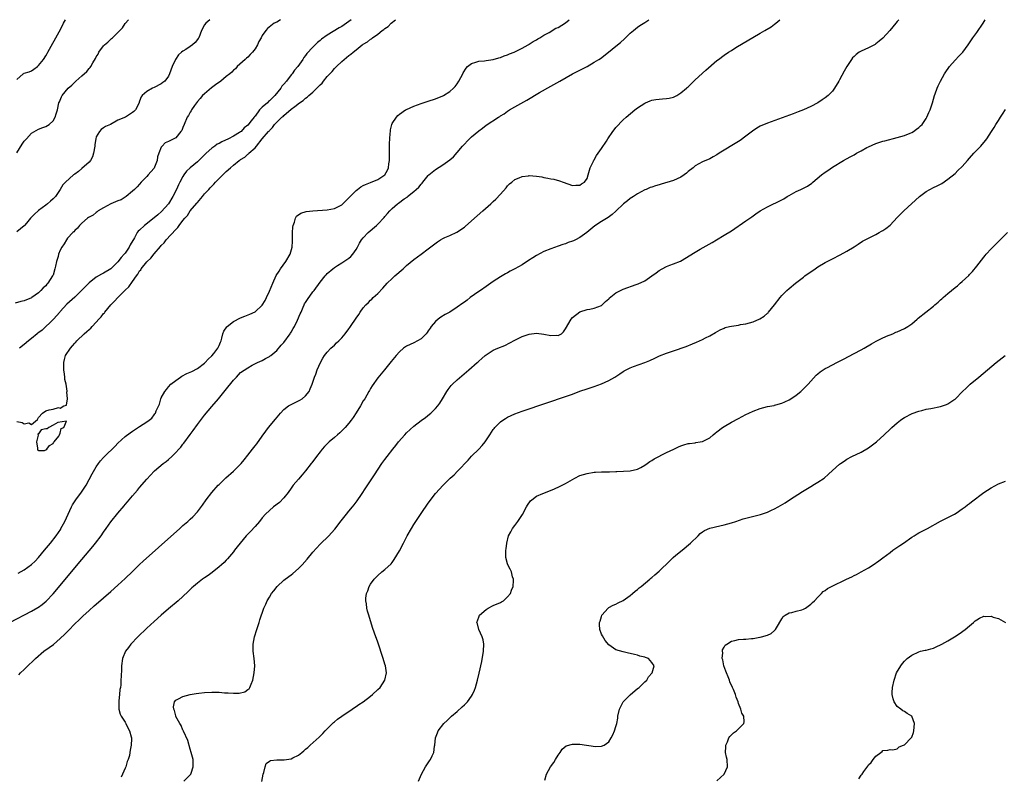
# Model space of a CAD drawing. Units: inches. Extents: x 2613000 to 2616000, y 1491000 to 1494000.
# Drawn here: x 2614044 to 2614317, y 1493790 to 1494000 of the extents above; entities that cross this region are included whole.
import ezdxf

# ---------------------------------------------------------------- set-up
doc = ezdxf.new("R2010")
doc.units = ezdxf.units.IN
doc.header["$MEASUREMENT"] = 0
doc.layers.add('LD26131491_10ft', color=61, linetype='Continuous')

msp = doc.modelspace()

# ---------------------------------------------------------------- linework, layer by layer
at = {"layer": 'LD26131491_10ft'}
for points, elevation in [([(2614041, 1493833), (2614047, 1493836.12), (2614048.83, 1493837.17), (2614049, 1493837.27), (2614050, 1493838), (2614051.09, 1493838.91), (2614053, 1493840.95), (2614061, 1493850.48), (2614063, 1493852.86), (2614063.99, 1493854.01), (2614064.79, 1493855), (2614066.36, 1493857), (2614067, 1493857.99), (2614067.76, 1493859), (2614069, 1493860.83), (2614071, 1493863.32), (2614072.69, 1493865.31), (2614073, 1493865.68), (2614073.62, 1493866.38), (2614075, 1493868.04), (2614076.38, 1493869.62), (2614077, 1493870.39), (2614079, 1493872.73), (2614081, 1493874.88), (2614081.13, 1493875), (2614083.5, 1493877), (2614084.4, 1493877.6), (2614085, 1493878.13), (2614085.89, 1493879), (2614087, 1493880.05), (2614087.83, 1493881), (2614088.41, 1493881.59), (2614089, 1493882.39), (2614089.29, 1493882.71), (2614091, 1493885.05), (2614091.84, 1493886.16), (2614093, 1493887.81), (2614095, 1493890.4), (2614097, 1493892.82), (2614098.84, 1493895), (2614100.73, 1493897.27), (2614103, 1493900.15), (2614103.81, 1493901), (2614104.41, 1493901.59), (2614105, 1493902.22), (2614107, 1493903.57), (2614108.23, 1493904.24), (2614109.71, 1493905), (2614111, 1493905.55), (2614111.9, 1493906.1), (2614113, 1493906.65), (2614113.17, 1493906.83), (2614113.36, 1493907), (2614115, 1493908.31), (2614116.22, 1493909.78), (2614117, 1493910.53), (2614118.74, 1493913), (2614118.83, 1493913.17), (2614119, 1493913.43), (2614119.55, 1493914.45), (2614119.89, 1493915), (2614120.76, 1493916.76), (2614121.48, 1493918.52), (2614121.73, 1493919), (2614122.35, 1493920.35), (2614122.62, 1493921), (2614122.74, 1493921.26), (2614123, 1493921.69), (2614123.5, 1493922.5), (2614125, 1493924.57), (2614125.33, 1493925), (2614127, 1493927.31), (2614128.38, 1493929), (2614128.68, 1493929.32), (2614129, 1493929.65), (2614130.52, 1493931), (2614131, 1493931.34), (2614131.87, 1493931.87), (2614133, 1493932.59), (2614133.62, 1493933), (2614135, 1493933.96), (2614135.57, 1493934.43), (2614136.13, 1493935), (2614137, 1493936.29), (2614137.42, 1493937), (2614137.9, 1493938.1), (2614138.51, 1493939), (2614139, 1493939.6), (2614140.37, 1493941), (2614142.62, 1493943), (2614143, 1493943.36), (2614144.78, 1493945.22), (2614145, 1493945.49), (2614145.73, 1493946.27), (2614146.34, 1493947), (2614147, 1493947.67), (2614148.48, 1493949), (2614148.79, 1493949.21), (2614150.34, 1493950.34), (2614151.13, 1493950.87), (2614151.28, 1493951), (2614153, 1493952.36), (2614153.68, 1493953), (2614154.38, 1493953.62), (2614155, 1493954.46), (2614155.28, 1493954.72), (2614155.48, 1493955), (2614157, 1493956.83), (2614157.2, 1493957), (2614159, 1493958.52), (2614161, 1493959.75), (2614163, 1493961.17), (2614163.95, 1493962.05), (2614165, 1493963.2), (2614166.51, 1493965), (2614168.44, 1493967), (2614169, 1493967.52), (2614171, 1493969.25), (2614172.03, 1493969.97), (2614173, 1493970.77), (2614176.47, 1493973), (2614176.81, 1493973.19), (2614177, 1493973.35), (2614178.04, 1493973.96), (2614179, 1493974.68), (2614179.5, 1493975), (2614181, 1493975.88), (2614184.29, 1493977.71), (2614187.79, 1493979.79), (2614191, 1493981.63), (2614193.43, 1493983), (2614197, 1493984.96), (2614201, 1493987.05), (2614203, 1493988.19), (2614204.28, 1493989), (2614204.71, 1493989.29), (2614206.91, 1493991), (2614209, 1493992.67), (2614210.28, 1493993.72), (2614211.34, 1493994.66), (2614213, 1493996.25), (2614213.84, 1493997), (2614215, 1493997.9), (2614215.64, 1493998.36), (2614217, 1493999.21), (2614218.17, 1494000)], 8200), ([(2614116.06, 1494000), (2614115, 1493999.36), (2614114.29, 1493999), (2614112.48, 1493997.52), (2614111.96, 1493997), (2614111, 1493995.58), (2614110.73, 1493995), (2614110.08, 1493993.92), (2614109.71, 1493993), (2614109, 1493991.97), (2614108.25, 1493991), (2614107.66, 1493990.34), (2614107, 1493989.65), (2614106.64, 1493989.36), (2614106.22, 1493989), (2614104.06, 1493987), (2614103.57, 1493986.43), (2614103, 1493986), (2614102.53, 1493985.47), (2614102.01, 1493985), (2614101, 1493984.25), (2614099.49, 1493983), (2614098.04, 1493981.96), (2614096.91, 1493981.09), (2614095, 1493979.49), (2614094.46, 1493979), (2614093.8, 1493978.2), (2614093, 1493977.3), (2614092.76, 1493977), (2614092.2, 1493976.2), (2614091.39, 1493975), (2614091.25, 1493974.75), (2614091, 1493974.35), (2614090.52, 1493973.48), (2614090.22, 1493973), (2614089.35, 1493971), (2614089, 1493970.11), (2614088.67, 1493969.33), (2614088.45, 1493969), (2614087, 1493967.29), (2614086.51, 1493967), (2614085, 1493966.21), (2614084.11, 1493965.89), (2614083.23, 1493965), (2614083, 1493964.67), (2614082.37, 1493963), (2614081.97, 1493962.03), (2614081.84, 1493961), (2614081.12, 1493959.12), (2614081, 1493958.88), (2614080.14, 1493957.86), (2614079.39, 1493957), (2614079, 1493956.51), (2614077.46, 1493955), (2614077, 1493954.4), (2614076.33, 1493953.67), (2614075.62, 1493953), (2614075, 1493952.45), (2614073.24, 1493951), (2614071.88, 1493950.12), (2614071, 1493949.78), (2614069, 1493948.94), (2614067, 1493947.89), (2614065.52, 1493947), (2614065.26, 1493946.74), (2614065, 1493946.59), (2614064.12, 1493945.88), (2614063, 1493945.31), (2614062.83, 1493945.17), (2614062.53, 1493945), (2614061, 1493943.66), (2614060.36, 1493943), (2614059.8, 1493942.2), (2614059, 1493941.62), (2614058.74, 1493941.26), (2614058.45, 1493941), (2614057, 1493939.44), (2614056.69, 1493939), (2614056.09, 1493937.91), (2614055.48, 1493937), (2614055, 1493936.16), (2614054.55, 1493935), (2614054.4, 1493934.4), (2614053.97, 1493933), (2614053.69, 1493931.69), (2614053.52, 1493931), (2614053, 1493929.26), (2614052.9, 1493929), (2614051.6, 1493927), (2614051.32, 1493926.68), (2614051, 1493926.28), (2614050.28, 1493925.72), (2614049.63, 1493925), (2614049, 1493924.34), (2614047.12, 1493923), (2614047, 1493922.9), (2614045, 1493922.13), (2614044.07, 1493921.93), (2614042.55, 1493921.45)], 8240), ([(2614043, 1493983.44), (2614044.69, 1493985), (2614044.89, 1493985.11), (2614045, 1493985.2), (2614046.43, 1493985.57), (2614047, 1493985.85), (2614047.69, 1493986.31), (2614048.66, 1493987), (2614049, 1493987.29), (2614050.35, 1493989), (2614051, 1493990.03), (2614051.36, 1493990.64), (2614051.59, 1493991), (2614054.67, 1493996.67), (2614055.62, 1493998.38), (2614055.9, 1493999), (2614056.43, 1494000)], 8270), ([(2614043, 1493963.12), (2614044.46, 1493965.54), (2614045, 1493966.33), (2614045.61, 1493967), (2614047, 1493968.6), (2614049, 1493969.71), (2614050.14, 1493970.14), (2614051, 1493970.43), (2614051.92, 1493971), (2614053, 1493971.97), (2614053.62, 1493973), (2614053.91, 1493973.91), (2614054.22, 1493975), (2614054.64, 1493977), (2614054.78, 1493977.22), (2614055, 1493977.68), (2614055.38, 1493978.62), (2614055.57, 1493979), (2614057.21, 1493981), (2614058.18, 1493981.82), (2614059, 1493982.67), (2614059.18, 1493982.82), (2614059.34, 1493983), (2614061, 1493984.45), (2614062.34, 1493985.66), (2614063, 1493986.51), (2614063.26, 1493986.74), (2614063.44, 1493987), (2614064.03, 1493988.03), (2614064.79, 1493989.21), (2614065, 1493989.67), (2614065.52, 1493990.48), (2614065.74, 1493991), (2614067, 1493992.75), (2614067.23, 1493993), (2614068.2, 1493993.8), (2614069, 1493994.58), (2614069.25, 1493994.75), (2614069.49, 1493995), (2614072.24, 1493997.76), (2614073, 1493998.95), (2614073.9, 1494000)], 8260), ([(2614096.44, 1494000), (2614095.34, 1493999), (2614095, 1493998.56), (2614094.14, 1493997), (2614093.38, 1493995), (2614093.23, 1493994.77), (2614093, 1493994.49), (2614092.36, 1493993.64), (2614091.66, 1493993), (2614091, 1493992.59), (2614089.77, 1493991.77), (2614089, 1493991.29), (2614088.63, 1493991), (2614087.77, 1493990.23), (2614086.94, 1493989), (2614085.99, 1493987), (2614085.31, 1493985), (2614085, 1493984.33), (2614083.95, 1493983), (2614083.43, 1493982.57), (2614083, 1493982.24), (2614081, 1493981.19), (2614080.56, 1493981), (2614079, 1493980.07), (2614077.7, 1493979), (2614077.4, 1493978.6), (2614077, 1493977.39), (2614076.89, 1493977.11), (2614076.87, 1493977), (2614075.9, 1493975), (2614075.42, 1493974.58), (2614075, 1493974.28), (2614073.05, 1493973), (2614071, 1493972.14), (2614068.9, 1493971), (2614067.58, 1493970.42), (2614067, 1493970.02), (2614066.38, 1493969.62), (2614065.87, 1493969), (2614065, 1493967.5), (2614064.82, 1493967), (2614064.55, 1493965.45), (2614064.55, 1493965), (2614064.26, 1493963), (2614063.96, 1493962.04), (2614063.39, 1493961), (2614063, 1493960.52), (2614061, 1493958.76), (2614060.04, 1493957.96), (2614059, 1493957.2), (2614058.69, 1493957), (2614056.43, 1493955), (2614055.75, 1493954.25), (2614055, 1493953), (2614053.64, 1493951), (2614053, 1493950.33), (2614052.32, 1493949.68), (2614051.48, 1493949), (2614051, 1493948.57), (2614049, 1493947.1), (2614048.84, 1493947), (2614047.85, 1493946.15), (2614046.76, 1493945), (2614045.67, 1493943.67), (2614045.1, 1493943), (2614045, 1493942.9), (2614043.96, 1493942.04), (2614043, 1493941.22)], 8250), ([(2614043, 1493888.63), (2614044.41, 1493888.41), (2614045, 1493888.06), (2614046.3, 1493888.3), (2614047, 1493887.86), (2614048.74, 1493889.26), (2614049, 1493889.75), (2614050.08, 1493891), (2614051, 1493891.64), (2614051.94, 1493891.94), (2614053, 1493892.1), (2614054.52, 1493892.53), (2614055, 1493892.38), (2614055.98, 1493893), (2614056.76, 1493893.24), (2614057, 1493894.92), (2614057.02, 1493894.98), (2614057.01, 1493895.01), (2614056.83, 1493896.83), (2614056.92, 1493897.08), (2614056.61, 1493899), (2614056.3, 1493900.3), (2614056.29, 1493901), (2614056.21, 1493901.79), (2614056.01, 1493903), (2614055.97, 1493905), (2614056.17, 1493905.83), (2614056.5, 1493907), (2614057.8, 1493909), (2614058.37, 1493909.63), (2614059, 1493910.35), (2614059.32, 1493910.68), (2614059.59, 1493911), (2614061.66, 1493913), (2614062.38, 1493913.62), (2614063, 1493914.21), (2614063.46, 1493914.54), (2614063.84, 1493915), (2614065, 1493916.22), (2614065.71, 1493917), (2614066.34, 1493917.66), (2614067, 1493918.57), (2614067.22, 1493918.78), (2614067.35, 1493919), (2614069.02, 1493921), (2614070.02, 1493921.98), (2614070.92, 1493923), (2614073, 1493925.07), (2614074, 1493926), (2614075, 1493927.46), (2614076.1, 1493929), (2614076.5, 1493929.5), (2614077, 1493930.4), (2614077.29, 1493930.71), (2614077.46, 1493931), (2614079, 1493932.93), (2614079.07, 1493933), (2614080.11, 1493933.89), (2614081, 1493935.1), (2614082.83, 1493937.17), (2614083, 1493937.4), (2614083.79, 1493938.21), (2614084.38, 1493939), (2614087, 1493941.91), (2614087.55, 1493942.45), (2614087.92, 1493943), (2614089, 1493944.32), (2614089.52, 1493945), (2614090.26, 1493945.74), (2614091, 1493947), (2614092.85, 1493949.15), (2614093, 1493949.39), (2614094.45, 1493951), (2614095, 1493951.72), (2614096.16, 1493953), (2614096.58, 1493953.42), (2614097, 1493953.92), (2614097.56, 1493954.44), (2614098.05, 1493955), (2614099, 1493955.97), (2614100.04, 1493957), (2614100.56, 1493957.44), (2614101, 1493957.91), (2614102.2, 1493959), (2614103, 1493959.65), (2614104.6, 1493961), (2614104.86, 1493961.14), (2614105, 1493961.27), (2614106.13, 1493961.87), (2614107, 1493962.78), (2614107.15, 1493962.85), (2614107.27, 1493963), (2614109, 1493964.54), (2614109.4, 1493965), (2614110.96, 1493966.96), (2614112.76, 1493969), (2614112.89, 1493969.11), (2614113, 1493969.31), (2614113.87, 1493970.13), (2614114.38, 1493971), (2614115, 1493971.65), (2614116.46, 1493973), (2614116.79, 1493973.21), (2614117, 1493973.43), (2614119, 1493975.18), (2614119.99, 1493975.99), (2614121.29, 1493977), (2614122.35, 1493977.65), (2614123, 1493978.22), (2614123.47, 1493978.53), (2614123.9, 1493979), (2614125, 1493979.93), (2614126.09, 1493981), (2614127, 1493981.93), (2614127.56, 1493982.44), (2614127.99, 1493983), (2614129, 1493984.23), (2614129.69, 1493985), (2614130.33, 1493985.67), (2614131, 1493986.51), (2614131.27, 1493986.73), (2614131.52, 1493987), (2614133, 1493988.38), (2614135, 1493990.06), (2614135.55, 1493990.45), (2614136.14, 1493991), (2614137, 1493991.66), (2614138.7, 1493993), (2614138.89, 1493993.11), (2614139, 1493993.21), (2614140.16, 1493993.84), (2614141, 1493994.61), (2614141.26, 1493994.74), (2614141.55, 1493995), (2614143, 1493995.99), (2614144.26, 1493997), (2614144.71, 1493997.29), (2614145, 1493997.57), (2614145.87, 1493998.13), (2614146.71, 1493999), (2614147.93, 1494000)], 8220), ([(2614043.34, 1493846.66), (2614045, 1493847.58), (2614047, 1493849.02), (2614048.01, 1493849.99), (2614049, 1493851.03), (2614050.68, 1493853), (2614052.33, 1493855), (2614053.87, 1493857), (2614055.12, 1493858.88), (2614055.2, 1493859), (2614056.29, 1493861), (2614058.09, 1493865), (2614058.4, 1493865.6), (2614059.31, 1493867), (2614060.92, 1493869.08), (2614062.14, 1493871), (2614063.85, 1493874.15), (2614065, 1493876.16), (2614065.57, 1493877), (2614066.19, 1493877.81), (2614067, 1493878.74), (2614067.24, 1493879), (2614070.19, 1493881.81), (2614071, 1493882.67), (2614073, 1493884.53), (2614074.42, 1493885.58), (2614075, 1493885.97), (2614077, 1493887.25), (2614079, 1493888.57), (2614079.61, 1493889), (2614080.38, 1493889.62), (2614081, 1493890.48), (2614081.24, 1493890.76), (2614081.39, 1493891), (2614081.63, 1493891.63), (2614082.5, 1493893.5), (2614082.91, 1493895), (2614083, 1493895.21), (2614083.95, 1493897), (2614084.44, 1493897.56), (2614085, 1493898.26), (2614085.67, 1493899), (2614087, 1493900.07), (2614088.3, 1493901), (2614088.74, 1493901.26), (2614090.06, 1493901.94), (2614091, 1493902.33), (2614091.43, 1493902.57), (2614093, 1493903.39), (2614095, 1493904.86), (2614095.16, 1493905), (2614096.04, 1493905.96), (2614097, 1493906.89), (2614097.56, 1493907.56), (2614098.69, 1493909), (2614099, 1493909.69), (2614099.38, 1493910.62), (2614099.56, 1493911), (2614099.8, 1493911.8), (2614100.05, 1493913), (2614100.33, 1493913.67), (2614101.13, 1493914.87), (2614101.26, 1493915), (2614103, 1493916.35), (2614105, 1493917.39), (2614106.16, 1493917.84), (2614107.59, 1493918.41), (2614109, 1493919.1), (2614111, 1493920.92), (2614111.79, 1493922.21), (2614112.17, 1493923), (2614113, 1493924.8), (2614113.9, 1493927), (2614114.89, 1493929.11), (2614115.64, 1493930.36), (2614116.08, 1493931), (2614117.53, 1493933), (2614118.72, 1493935), (2614119.26, 1493937), (2614119.33, 1493938.67), (2614119.37, 1493939.37), (2614119.36, 1493941), (2614119.44, 1493942.56), (2614119.53, 1493943), (2614119.9, 1493943.9), (2614120.18, 1493945), (2614120.47, 1493945.53), (2614121.64, 1493946.36), (2614123.17, 1493946.83), (2614125, 1493947.07), (2614129, 1493947.32), (2614131, 1493947.68), (2614133, 1493948.75), (2614135, 1493950.61), (2614135.2, 1493950.8), (2614135.36, 1493951), (2614137, 1493952.64), (2614137.39, 1493953), (2614138.33, 1493953.67), (2614139, 1493954.05), (2614139.64, 1493954.36), (2614141, 1493954.92), (2614143, 1493955.71), (2614144.92, 1493957), (2614144.96, 1493957.04), (2614145.66, 1493958.34), (2614145.94, 1493959), (2614146.07, 1493960.07), (2614146.21, 1493961), (2614146.27, 1493964.27), (2614146.27, 1493965.73), (2614146.33, 1493967), (2614146.48, 1493968.48), (2614146.49, 1493969), (2614146.53, 1493969.47), (2614146.92, 1493971), (2614147, 1493971.2), (2614148.21, 1493973), (2614148.57, 1493973.43), (2614149, 1493973.78), (2614150.73, 1493975), (2614151, 1493975.15), (2614153, 1493976.07), (2614155, 1493976.78), (2614157, 1493977.43), (2614159, 1493978.11), (2614161, 1493978.87), (2614161.26, 1493979), (2614163, 1493980.1), (2614164.03, 1493981), (2614164.47, 1493981.53), (2614165, 1493982.27), (2614165.5, 1493983), (2614166.57, 1493985), (2614166.71, 1493985.29), (2614167.46, 1493986.54), (2614167.9, 1493987), (2614169, 1493987.9), (2614170.2, 1493988.2), (2614171, 1493988.53), (2614172.63, 1493988.63), (2614173, 1493988.7), (2614175, 1493988.93), (2614176.59, 1493989.41), (2614177, 1493989.49), (2614178.03, 1493989.97), (2614179, 1493990.27), (2614179.5, 1493990.5), (2614180.85, 1493991), (2614183, 1493992.09), (2614184.68, 1493993), (2614184.87, 1493993.13), (2614185, 1493993.19), (2614186.05, 1493993.95), (2614187, 1493994.43), (2614187.34, 1493994.66), (2614187.94, 1493995), (2614189, 1493995.67), (2614190.48, 1493996.48), (2614192.39, 1493997.61), (2614193, 1493997.88), (2614195, 1493999.16), (2614196.07, 1494000)], 8210), ([(2614043.51, 1493818.49), (2614043.99, 1493819), (2614045, 1493819.97), (2614046.05, 1493821), (2614047.57, 1493822.43), (2614048.14, 1493823), (2614050.47, 1493825), (2614051.94, 1493826.06), (2614053.09, 1493826.92), (2614055, 1493828.51), (2614056.29, 1493829.71), (2614057, 1493830.51), (2614057.26, 1493830.74), (2614059, 1493832.57), (2614060.27, 1493833.73), (2614061, 1493834.5), (2614061.27, 1493834.73), (2614063, 1493836.33), (2614064.43, 1493837.57), (2614065, 1493838.09), (2614069, 1493841.56), (2614071, 1493843.32), (2614073, 1493845.2), (2614075, 1493847.16), (2614076.96, 1493849.04), (2614078.01, 1493849.99), (2614082.26, 1493853.74), (2614088.1, 1493859), (2614089, 1493859.85), (2614090.34, 1493861), (2614091, 1493861.64), (2614091.74, 1493862.26), (2614093, 1493863.68), (2614094.47, 1493865.53), (2614095.47, 1493867), (2614096.97, 1493869), (2614098.76, 1493871), (2614099, 1493871.26), (2614100.89, 1493873.11), (2614103.04, 1493874.96), (2614105.1, 1493877), (2614105.96, 1493878.04), (2614107, 1493879.38), (2614108.28, 1493881), (2614109, 1493881.94), (2614109.47, 1493882.53), (2614111, 1493884.6), (2614111.99, 1493886.01), (2614112.76, 1493887), (2614114.65, 1493889.35), (2614115.56, 1493890.44), (2614116.06, 1493891), (2614117, 1493891.99), (2614118.28, 1493893), (2614119, 1493893.43), (2614121.4, 1493894.6), (2614122.02, 1493895), (2614123, 1493895.82), (2614123.97, 1493897), (2614124.31, 1493897.69), (2614124.82, 1493899), (2614125.49, 1493901), (2614125.82, 1493901.82), (2614126.25, 1493903), (2614127.14, 1493905), (2614127.79, 1493906.21), (2614128.28, 1493907), (2614129, 1493907.87), (2614130.04, 1493909), (2614131, 1493909.87), (2614131.57, 1493910.43), (2614132.21, 1493911), (2614133, 1493911.81), (2614134, 1493913), (2614135, 1493914.33), (2614135.27, 1493914.73), (2614135.49, 1493915), (2614137, 1493917.31), (2614137.71, 1493918.29), (2614138.15, 1493919), (2614139, 1493920.13), (2614139.74, 1493921), (2614140.39, 1493921.61), (2614141, 1493922.27), (2614141.39, 1493922.61), (2614141.77, 1493923), (2614143, 1493924.17), (2614144.39, 1493925.61), (2614145.63, 1493927), (2614147, 1493928.3), (2614147.77, 1493929), (2614150.04, 1493931), (2614151, 1493931.91), (2614153, 1493933.57), (2614155.01, 1493935), (2614157, 1493936.47), (2614158.42, 1493937.58), (2614159.55, 1493938.45), (2614160.41, 1493939), (2614161, 1493939.35), (2614161.61, 1493939.61), (2614163, 1493940.25), (2614164.9, 1493941.1), (2614167, 1493942.51), (2614167.27, 1493942.73), (2614169, 1493944.25), (2614172.08, 1493947), (2614174.34, 1493949), (2614175, 1493949.61), (2614175.74, 1493950.26), (2614177, 1493951.63), (2614178.55, 1493953.45), (2614179, 1493953.96), (2614179.51, 1493954.49), (2614180.12, 1493955), (2614181, 1493955.68), (2614182.17, 1493956.17), (2614183, 1493956.56), (2614184.74, 1493956.74), (2614185, 1493956.79), (2614187, 1493956.64), (2614188.43, 1493956.43), (2614189, 1493956.32), (2614190.14, 1493956.14), (2614191, 1493955.95), (2614191.8, 1493955.8), (2614193.39, 1493955.39), (2614194.38, 1493955), (2614197, 1493954.09), (2614197.86, 1493954.14), (2614199, 1493954.13), (2614199.51, 1493954.49), (2614200.33, 1493955), (2614201, 1493955.97), (2614201.36, 1493957), (2614201.68, 1493958.32), (2614201.88, 1493959), (2614202.76, 1493960.76), (2614202.91, 1493961.09), (2614203, 1493961.2), (2614203.64, 1493962.36), (2614204.11, 1493963), (2614205, 1493964.3), (2614206.38, 1493966.38), (2614206.77, 1493967), (2614208.15, 1493969), (2614208.48, 1493969.52), (2614209, 1493970.16), (2614211, 1493972.3), (2614211.88, 1493973), (2614214.21, 1493975), (2614215, 1493975.56), (2614217, 1493976.89), (2614217.21, 1493977), (2614218.46, 1493977.54), (2614219, 1493977.68), (2614220.1, 1493977.9), (2614221.93, 1493978.07), (2614223, 1493978.13), (2614223.73, 1493978.27), (2614225, 1493978.57), (2614225.3, 1493978.7), (2614225.85, 1493979), (2614227, 1493979.72), (2614228.54, 1493981), (2614228.76, 1493981.24), (2614229, 1493981.44), (2614231, 1493983.33), (2614233.95, 1493986.05), (2614237, 1493988.66), (2614237.48, 1493989), (2614239, 1493990.2), (2614240.25, 1493991), (2614241, 1493991.51), (2614242.27, 1493992.27), (2614249, 1493996.27), (2614250.3, 1493997), (2614251.99, 1493998.01), (2614253, 1493998.72), (2614253.34, 1493999), (2614254.4, 1494000)], 8190), ([(2614135.64, 1494000), (2614135, 1493999.46), (2614134.38, 1493999), (2614133, 1493998.09), (2614132.3, 1493997.7), (2614129, 1493995.74), (2614127.4, 1493994.6), (2614127, 1493994.21), (2614126.3, 1493993.7), (2614125.63, 1493993), (2614125, 1493992.37), (2614123.38, 1493990.62), (2614123, 1493990.07), (2614122.5, 1493989.5), (2614122.21, 1493989), (2614120.82, 1493987), (2614119.97, 1493986.03), (2614119.29, 1493985), (2614119, 1493984.68), (2614117.71, 1493983), (2614117, 1493982.16), (2614116.44, 1493981.56), (2614116.12, 1493981), (2614114.46, 1493979), (2614113.72, 1493978.28), (2614113, 1493977.53), (2614112.7, 1493977.3), (2614112.44, 1493977), (2614111, 1493975.72), (2614110.27, 1493975), (2614109, 1493973.3), (2614108.84, 1493973.16), (2614108.76, 1493973), (2614107.95, 1493971.95), (2614107, 1493970.8), (2614105.95, 1493970.05), (2614105.13, 1493969), (2614105, 1493968.89), (2614104.71, 1493968.71), (2614103, 1493967.73), (2614101.63, 1493967), (2614099.81, 1493966.19), (2614099, 1493965.74), (2614098.51, 1493965.49), (2614097.83, 1493965), (2614097, 1493964.45), (2614095.42, 1493963), (2614095, 1493962.55), (2614094.2, 1493961.8), (2614093.41, 1493961), (2614093, 1493960.62), (2614091, 1493959), (2614089.96, 1493958.04), (2614089.24, 1493957), (2614089, 1493956.6), (2614088.11, 1493955), (2614087.73, 1493954.27), (2614087.18, 1493953), (2614086.18, 1493951), (2614084.96, 1493949), (2614083.1, 1493946.9), (2614082.02, 1493945.98), (2614081, 1493945.08), (2614078.31, 1493943), (2614077, 1493941.73), (2614076.6, 1493941.4), (2614076.34, 1493941), (2614075.58, 1493939.58), (2614074.4, 1493937.6), (2614074.14, 1493937), (2614073, 1493935.35), (2614072.73, 1493935), (2614071.93, 1493934.07), (2614071, 1493932.88), (2614069, 1493930.94), (2614067, 1493929.74), (2614066.48, 1493929.52), (2614065, 1493928.64), (2614063, 1493927.09), (2614059, 1493923.12), (2614056.85, 1493921.15), (2614055, 1493919.15), (2614054.89, 1493919), (2614053.12, 1493917), (2614049.99, 1493914.01), (2614048.81, 1493913.19), (2614048.57, 1493913), (2614047, 1493911.68), (2614046.16, 1493911), (2614045, 1493909.98), (2614043.75, 1493909)], 8230), ([(2614287.44, 1494000), (2614287, 1493999.47), (2614286.57, 1493999), (2614284.92, 1493997), (2614283, 1493994.9), (2614281.98, 1493994.02), (2614281, 1493993.27), (2614280.83, 1493993.17), (2614279, 1493992.19), (2614277, 1493991.32), (2614276.47, 1493991), (2614275.61, 1493990.39), (2614275, 1493989.81), (2614274.61, 1493989.39), (2614274.33, 1493989), (2614273, 1493987), (2614272.26, 1493985.74), (2614271, 1493983.31), (2614270.83, 1493983), (2614269.62, 1493981), (2614269, 1493980.21), (2614267.85, 1493979), (2614267, 1493978.32), (2614266.2, 1493977.8), (2614265, 1493976.97), (2614263, 1493975.93), (2614261.03, 1493975.03), (2614259.55, 1493974.45), (2614258.09, 1493973.91), (2614251, 1493971.34), (2614249, 1493970.46), (2614248.04, 1493969.96), (2614246.85, 1493969.15), (2614245, 1493967.69), (2614243.43, 1493966.57), (2614243, 1493966.29), (2614237.62, 1493963), (2614237, 1493962.57), (2614235.98, 1493962.02), (2614235, 1493961.45), (2614233, 1493960.61), (2614231, 1493959.55), (2614230.4, 1493959), (2614229, 1493957.91), (2614228.56, 1493957.44), (2614227.96, 1493957), (2614227, 1493956.37), (2614225.94, 1493955.94), (2614225, 1493955.46), (2614221.56, 1493954.44), (2614221, 1493954.25), (2614220.02, 1493953.98), (2614219, 1493953.59), (2614218.52, 1493953.48), (2614217.36, 1493953), (2614217, 1493952.84), (2614215, 1493951.77), (2614213.87, 1493951), (2614213, 1493950.44), (2614212.21, 1493949.8), (2614211.09, 1493949), (2614209, 1493946.93), (2614207.98, 1493946.02), (2614206.85, 1493945.15), (2614205, 1493944.06), (2614203.15, 1493942.85), (2614202.01, 1493941.99), (2614200.95, 1493941), (2614199, 1493939.61), (2614197.85, 1493939), (2614197.25, 1493938.75), (2614197, 1493938.63), (2614195.73, 1493938.27), (2614195, 1493937.94), (2614194.25, 1493937.75), (2614193, 1493937.24), (2614191, 1493936.53), (2614189, 1493935.73), (2614187, 1493934.7), (2614185.98, 1493934.02), (2614184.74, 1493933.26), (2614183, 1493932.12), (2614181, 1493930.95), (2614179.71, 1493930.29), (2614179, 1493929.9), (2614178.42, 1493929.58), (2614177, 1493928.76), (2614175, 1493927.43), (2614173, 1493926.05), (2614171.43, 1493925), (2614171, 1493924.67), (2614168.65, 1493923), (2614167.74, 1493922.26), (2614167, 1493921.75), (2614166.58, 1493921.42), (2614165, 1493920.33), (2614162.97, 1493919), (2614161.7, 1493918.3), (2614160.44, 1493917.56), (2614159.7, 1493917), (2614159, 1493916.41), (2614157.84, 1493915), (2614157.48, 1493914.52), (2614157, 1493913.75), (2614156.69, 1493913.31), (2614156.45, 1493913), (2614155, 1493911.56), (2614154.04, 1493911), (2614153, 1493910.47), (2614151.96, 1493910.04), (2614151, 1493909.56), (2614150.16, 1493909), (2614149, 1493908.01), (2614148.09, 1493907), (2614146.74, 1493905.26), (2614144.87, 1493903), (2614143, 1493900.8), (2614141.44, 1493898.56), (2614141, 1493897.85), (2614140.69, 1493897.31), (2614140.54, 1493897), (2614139.4, 1493895), (2614139, 1493894.37), (2614138.2, 1493893), (2614137, 1493891.06), (2614136.22, 1493889.78), (2614135.65, 1493889), (2614135, 1493888.18), (2614133.96, 1493887), (2614133, 1493886.05), (2614132.46, 1493885.54), (2614131.8, 1493885), (2614131, 1493884.27), (2614129.52, 1493883), (2614128.27, 1493881.73), (2614127.59, 1493881), (2614127, 1493880.27), (2614126.01, 1493879), (2614124.74, 1493877.26), (2614124.56, 1493877), (2614123.01, 1493875), (2614122.08, 1493873.92), (2614121, 1493872.69), (2614119.59, 1493871), (2614119, 1493870.25), (2614118.14, 1493869), (2614117, 1493867.55), (2614115.78, 1493866.22), (2614114.15, 1493865), (2614113, 1493864.01), (2614111.9, 1493863), (2614111, 1493861.99), (2614110.2, 1493861), (2614109, 1493859.6), (2614107.76, 1493858.24), (2614106.54, 1493857), (2614104.86, 1493855), (2614104.06, 1493853.94), (2614103.33, 1493853), (2614103, 1493852.56), (2614101.37, 1493850.63), (2614101, 1493850.25), (2614100.41, 1493849.59), (2614099.67, 1493849), (2614099, 1493848.41), (2614097.12, 1493846.88), (2614095.98, 1493846.02), (2614095, 1493845.39), (2614094.43, 1493845), (2614093, 1493843.92), (2614091.94, 1493843), (2614091.45, 1493842.55), (2614090.44, 1493841.56), (2614089, 1493840.18), (2614087.67, 1493839), (2614085, 1493836.79), (2614083, 1493835.06), (2614081, 1493833.26), (2614079, 1493831.4), (2614076.53, 1493829), (2614074.57, 1493827), (2614073.9, 1493826.1), (2614073.05, 1493825), (2614072.24, 1493823), (2614071.99, 1493821), (2614071.95, 1493819.95), (2614071.84, 1493818.16), (2614071.81, 1493817), (2614071.75, 1493815.75), (2614071.66, 1493815), (2614071.55, 1493814.45), (2614071.44, 1493813), (2614071.25, 1493811.25), (2614071.21, 1493811), (2614071.22, 1493810.78), (2614071.23, 1493809), (2614071.59, 1493807.59), (2614071.88, 1493807), (2614073, 1493805.35), (2614073.21, 1493805), (2614073.77, 1493803.77), (2614074.23, 1493803), (2614074.67, 1493801.33), (2614074.75, 1493801), (2614074.75, 1493800.75), (2614074.67, 1493799), (2614074.36, 1493797.64), (2614074.32, 1493797), (2614074.18, 1493796.18), (2614073.83, 1493795), (2614073.54, 1493794.46), (2614073.16, 1493793), (2614073, 1493792.61), (2614071.9, 1493790.1)], 8180), ([(2614089.22, 1493789), (2614091.12, 1493790.88), (2614091.19, 1493791), (2614091.24, 1493791.24), (2614091.87, 1493793), (2614091.88, 1493794.12), (2614091.81, 1493795), (2614091.67, 1493795.67), (2614091.33, 1493797), (2614091, 1493797.92), (2614090.33, 1493800.33), (2614089.13, 1493802.87), (2614089.07, 1493803.07), (2614089, 1493803.18), (2614088.49, 1493804.49), (2614088.11, 1493805), (2614087.06, 1493806.94), (2614087, 1493807.12), (2614086.64, 1493808.64), (2614086.48, 1493809), (2614086.4, 1493809.6), (2614086.63, 1493811), (2614087, 1493811.46), (2614087.8, 1493811.8), (2614089, 1493812.48), (2614090.98, 1493813), (2614092.66, 1493813.34), (2614093.39, 1493813.39), (2614095, 1493813.61), (2614097, 1493813.71), (2614098.35, 1493813.65), (2614099, 1493813.66), (2614100.49, 1493813.51), (2614101, 1493813.5), (2614101.51, 1493813.51), (2614103, 1493813.36), (2614104.61, 1493813.39), (2614106.2, 1493813.8), (2614107, 1493814.41), (2614107.35, 1493814.65), (2614107.57, 1493815), (2614107.89, 1493815.89), (2614108.38, 1493817), (2614108.79, 1493819), (2614108.93, 1493821), (2614108.74, 1493823), (2614108.43, 1493825), (2614108.45, 1493825.55), (2614108.45, 1493827), (2614108.87, 1493829), (2614109.47, 1493831), (2614110.11, 1493833), (2614110.31, 1493833.69), (2614111.44, 1493837), (2614111.97, 1493838.03), (2614112.34, 1493839), (2614113, 1493840.03), (2614113.55, 1493841), (2614114.22, 1493841.78), (2614115.11, 1493843), (2614117, 1493844.74), (2614117.31, 1493845), (2614119, 1493846.22), (2614119.43, 1493846.57), (2614121, 1493847.95), (2614122.01, 1493849), (2614123.43, 1493850.57), (2614125, 1493852.43), (2614127, 1493854.69), (2614129.4, 1493857), (2614130.19, 1493857.81), (2614131.13, 1493858.87), (2614132.83, 1493861.17), (2614134.32, 1493863), (2614135, 1493863.81), (2614136.03, 1493865), (2614136.46, 1493865.54), (2614137, 1493866.35), (2614137.28, 1493866.72), (2614138.47, 1493868.47), (2614139.73, 1493870.27), (2614142.09, 1493873.91), (2614144.15, 1493877), (2614145, 1493878.17), (2614145.58, 1493879), (2614147.14, 1493881), (2614147.99, 1493882.01), (2614148.75, 1493883), (2614150.48, 1493885), (2614151, 1493885.56), (2614153, 1493887.42), (2614155, 1493888.95), (2614156.2, 1493889.8), (2614157.32, 1493890.68), (2614157.69, 1493891), (2614159, 1493892.27), (2614159.62, 1493893), (2614160.2, 1493893.8), (2614160.97, 1493895), (2614162.15, 1493897), (2614162.48, 1493897.52), (2614163.35, 1493898.65), (2614163.68, 1493899), (2614165, 1493900.26), (2614168.24, 1493903), (2614170.51, 1493905), (2614170.79, 1493905.21), (2614171, 1493905.41), (2614171.87, 1493906.13), (2614172.8, 1493907), (2614173, 1493907.16), (2614175, 1493908.44), (2614176.25, 1493909), (2614178.24, 1493909.76), (2614179.57, 1493910.43), (2614181, 1493911.22), (2614183, 1493912.19), (2614185, 1493912.91), (2614187, 1493913.17), (2614189, 1493912.9), (2614191, 1493912.48), (2614192.57, 1493912.56), (2614193, 1493912.52), (2614193.91, 1493913), (2614194.5, 1493913.5), (2614195, 1493914.32), (2614196.56, 1493917), (2614197, 1493917.5), (2614199, 1493919.03), (2614201, 1493919.66), (2614201.8, 1493919.8), (2614203, 1493920.07), (2614205, 1493920.86), (2614205.21, 1493921), (2614206.12, 1493921.88), (2614207, 1493922.69), (2614207.16, 1493922.84), (2614209, 1493924.31), (2614210.32, 1493925), (2614211, 1493925.31), (2614214.59, 1493926.59), (2614215.21, 1493926.79), (2614217, 1493927.68), (2614219, 1493929.02), (2614220.15, 1493929.85), (2614221, 1493930.51), (2614221.81, 1493931), (2614223, 1493931.62), (2614223.99, 1493931.99), (2614225, 1493932.34), (2614226.88, 1493933.12), (2614231, 1493935.61), (2614232.38, 1493936.38), (2614235.71, 1493938.29), (2614236.85, 1493939), (2614239, 1493940.26), (2614241, 1493941.54), (2614245, 1493944.23), (2614246.08, 1493945), (2614246.64, 1493945.36), (2614247, 1493945.63), (2614247.83, 1493946.17), (2614249, 1493947.07), (2614251, 1493948.19), (2614255, 1493950.1), (2614255.59, 1493950.41), (2614256.47, 1493951), (2614257, 1493951.31), (2614259, 1493952.41), (2614260.28, 1493953), (2614260.78, 1493953.22), (2614262.1, 1493953.9), (2614263.28, 1493954.72), (2614263.59, 1493955), (2614266, 1493957), (2614267, 1493957.75), (2614267.75, 1493958.25), (2614269, 1493959.12), (2614272.07, 1493961), (2614273.96, 1493962.04), (2614275, 1493962.59), (2614275.72, 1493963), (2614277, 1493963.69), (2614278.56, 1493964.56), (2614279, 1493964.8), (2614281, 1493965.72), (2614283, 1493966.34), (2614283.54, 1493966.46), (2614287, 1493967.34), (2614289, 1493967.93), (2614290.52, 1493968.52), (2614291, 1493968.72), (2614291.47, 1493969), (2614292.34, 1493969.66), (2614293, 1493970.11), (2614293.42, 1493970.58), (2614293.87, 1493971), (2614295, 1493972.62), (2614295.22, 1493973), (2614295.74, 1493974.26), (2614296.06, 1493975), (2614296.71, 1493977), (2614297.29, 1493979), (2614297.48, 1493979.48), (2614298.01, 1493981), (2614298.3, 1493981.7), (2614298.97, 1493983), (2614300.09, 1493985), (2614300.44, 1493985.56), (2614301.25, 1493986.75), (2614301.45, 1493987), (2614303, 1493988.78), (2614304.08, 1493989.92), (2614305.15, 1493991), (2614306.65, 1493993), (2614307.94, 1493995), (2614309, 1493996.43), (2614310.75, 1493999), (2614311.34, 1494000)], 8170), ([(2614110.91, 1493788.92), (2614111.26, 1493791), (2614111.43, 1493791.43), (2614111.82, 1493793), (2614112.11, 1493793.89), (2614113, 1493794.57), (2614113.26, 1493794.74), (2614115.02, 1493794.98), (2614117.06, 1493794.94), (2614119, 1493795.2), (2614119.48, 1493795.48), (2614121, 1493796.22), (2614121.93, 1493797), (2614122.54, 1493797.46), (2614123, 1493797.88), (2614123.64, 1493798.36), (2614124.26, 1493799), (2614126.75, 1493801.25), (2614127.79, 1493802.21), (2614128.47, 1493803), (2614129, 1493803.5), (2614130.74, 1493805.26), (2614131, 1493805.45), (2614131.83, 1493806.17), (2614133, 1493807.05), (2614135.95, 1493809), (2614136.56, 1493809.44), (2614137, 1493809.71), (2614137.78, 1493810.22), (2614138.93, 1493811), (2614141, 1493812.59), (2614141.56, 1493813), (2614143, 1493814.45), (2614143.64, 1493815), (2614145, 1493817), (2614145.43, 1493819), (2614145.13, 1493821), (2614145, 1493821.47), (2614144.52, 1493823), (2614143, 1493827.52), (2614142.07, 1493830.07), (2614141.56, 1493831.56), (2614140.49, 1493835), (2614140.16, 1493836.16), (2614139.98, 1493837), (2614139.84, 1493838.16), (2614139.7, 1493839), (2614139.73, 1493839.73), (2614139.86, 1493841), (2614140.24, 1493841.76), (2614140.63, 1493843), (2614141, 1493843.56), (2614142.02, 1493845), (2614143, 1493845.98), (2614144.16, 1493847), (2614145, 1493847.65), (2614146.72, 1493849.28), (2614147, 1493849.62), (2614147.58, 1493850.42), (2614149, 1493852.87), (2614150.09, 1493855), (2614151.16, 1493857), (2614152.32, 1493859), (2614153, 1493860.1), (2614155, 1493863.18), (2614157, 1493866.04), (2614159, 1493868.68), (2614160.07, 1493869.93), (2614161.02, 1493870.98), (2614163.08, 1493873), (2614164.14, 1493873.86), (2614165.12, 1493874.88), (2614165.21, 1493875), (2614168.06, 1493877.94), (2614169, 1493879.03), (2614171, 1493881), (2614171.95, 1493882.05), (2614172.79, 1493883), (2614174.1, 1493885), (2614175, 1493886.42), (2614175.23, 1493886.77), (2614175.44, 1493887), (2614177, 1493888.55), (2614177.63, 1493889), (2614178.45, 1493889.55), (2614179, 1493889.88), (2614181, 1493890.82), (2614183, 1493891.56), (2614189.88, 1493893.88), (2614195, 1493895.58), (2614195.91, 1493895.91), (2614197, 1493896.28), (2614199, 1493897.04), (2614201, 1493897.74), (2614203, 1493898.41), (2614205, 1493899.14), (2614207, 1493900.04), (2614208.69, 1493901), (2614210.12, 1493901.88), (2614211, 1493902.51), (2614211.32, 1493902.68), (2614211.89, 1493903), (2614213, 1493903.57), (2614213.91, 1493903.91), (2614217, 1493904.99), (2614218.42, 1493905.58), (2614219.75, 1493906.25), (2614221.1, 1493906.9), (2614223, 1493907.6), (2614225, 1493908.25), (2614228.52, 1493909.48), (2614230.19, 1493910.19), (2614231.38, 1493910.62), (2614233, 1493911.38), (2614233.81, 1493911.81), (2614235, 1493912.39), (2614236.64, 1493913.36), (2614237.92, 1493914.08), (2614239, 1493914.56), (2614239.32, 1493914.68), (2614240.51, 1493915), (2614241, 1493915.12), (2614243, 1493915.41), (2614243.51, 1493915.51), (2614245, 1493915.74), (2614246.05, 1493916.05), (2614247, 1493916.27), (2614248.92, 1493917.08), (2614250.12, 1493917.88), (2614251, 1493918.65), (2614251.18, 1493918.82), (2614251.34, 1493919), (2614253, 1493921), (2614254.52, 1493923), (2614255, 1493923.57), (2614256.35, 1493925), (2614257, 1493925.57), (2614258.76, 1493927), (2614261, 1493928.69), (2614261.38, 1493929), (2614264.2, 1493931), (2614265, 1493931.51), (2614267, 1493932.7), (2614269, 1493933.78), (2614271.13, 1493934.87), (2614273, 1493935.88), (2614275, 1493937.11), (2614276.15, 1493937.85), (2614277.39, 1493938.61), (2614279, 1493939.5), (2614281, 1493940.52), (2614281.99, 1493941), (2614282.62, 1493941.38), (2614283, 1493941.63), (2614283.84, 1493942.16), (2614285, 1493943.09), (2614287, 1493945.16), (2614287.92, 1493946.08), (2614288.8, 1493947), (2614293.13, 1493951), (2614295, 1493952.41), (2614297, 1493953.5), (2614298.04, 1493953.96), (2614299.34, 1493954.66), (2614301, 1493955.78), (2614303, 1493957.42), (2614303.81, 1493958.19), (2614305, 1493959.37), (2614306.42, 1493961), (2614307, 1493961.62), (2614308.2, 1493963), (2614309, 1493963.81), (2614310.1, 1493965), (2614311.46, 1493966.54), (2614311.8, 1493967), (2614313.1, 1493969), (2614313.86, 1493970.14), (2614314.3, 1493971), (2614315, 1493972.11), (2614315.59, 1493973), (2614316.18, 1493973.82), (2614317, 1493975.15)], 8160), ([(2614154.29, 1493789), (2614155.16, 1493791), (2614156.27, 1493793), (2614157.38, 1493794.62), (2614157.61, 1493795), (2614158.04, 1493796.04), (2614158.52, 1493797), (2614158.73, 1493798.73), (2614158.8, 1493799), (2614159.02, 1493801), (2614159.57, 1493802.43), (2614159.76, 1493803), (2614161.3, 1493805), (2614162.2, 1493805.8), (2614163.41, 1493807), (2614165, 1493808.34), (2614166.42, 1493809.58), (2614167, 1493810.14), (2614167.45, 1493810.55), (2614167.88, 1493811), (2614169, 1493812.55), (2614169.3, 1493813), (2614169.8, 1493814.2), (2614170.08, 1493815), (2614170.61, 1493817), (2614171.08, 1493818.92), (2614171.8, 1493822.2), (2614172.3, 1493825), (2614172.41, 1493827), (2614172.18, 1493828.18), (2614171.96, 1493829), (2614170.99, 1493831), (2614170.6, 1493832.6), (2614170.48, 1493833), (2614171, 1493834.49), (2614171.23, 1493835), (2614173, 1493836.63), (2614173.64, 1493837), (2614175, 1493837.67), (2614177, 1493838.54), (2614177.31, 1493838.69), (2614177.83, 1493839), (2614179, 1493840.08), (2614179.78, 1493841), (2614180.06, 1493841.94), (2614180.51, 1493843), (2614180.62, 1493844.62), (2614180.58, 1493845), (2614180.36, 1493845.64), (2614180.04, 1493847), (2614179.73, 1493847.73), (2614179.07, 1493849), (2614179, 1493849.22), (2614178.52, 1493851), (2614178.48, 1493852.48), (2614178.52, 1493853), (2614178.58, 1493853.42), (2614178.75, 1493855), (2614179.24, 1493857), (2614179.88, 1493858.12), (2614180.3, 1493859), (2614181, 1493859.89), (2614181.82, 1493861), (2614183.12, 1493862.88), (2614184.26, 1493865), (2614184.51, 1493865.49), (2614185.32, 1493866.68), (2614185.66, 1493867), (2614187, 1493867.95), (2614188.71, 1493868.71), (2614189, 1493868.86), (2614191.95, 1493870.05), (2614193.34, 1493870.66), (2614195, 1493871.49), (2614197, 1493872.65), (2614197.65, 1493873), (2614199, 1493873.67), (2614201, 1493874.31), (2614203, 1493874.62), (2614203.37, 1493874.63), (2614205, 1493874.74), (2614207.25, 1493874.75), (2614209, 1493874.79), (2614209.22, 1493874.78), (2614213, 1493874.97), (2614215, 1493875.5), (2614215.95, 1493875.95), (2614217, 1493876.54), (2614217.7, 1493877), (2614218.42, 1493877.58), (2614219, 1493877.88), (2614219.65, 1493878.35), (2614223, 1493880.07), (2614225.09, 1493881), (2614226.36, 1493881.64), (2614227, 1493881.91), (2614227.79, 1493882.21), (2614229, 1493882.54), (2614229.38, 1493882.62), (2614231, 1493882.8), (2614231.16, 1493882.84), (2614232.39, 1493883), (2614233, 1493883.11), (2614235, 1493884.18), (2614236, 1493885), (2614236.52, 1493885.48), (2614237, 1493885.83), (2614238.56, 1493887), (2614239, 1493887.31), (2614241, 1493888.49), (2614243, 1493889.54), (2614243.98, 1493890.02), (2614245, 1493890.58), (2614245.84, 1493891), (2614247, 1493891.54), (2614249, 1493892.29), (2614251, 1493892.79), (2614252.85, 1493893.15), (2614253, 1493893.2), (2614253.3, 1493893.3), (2614255, 1493893.8), (2614255.85, 1493894.15), (2614257, 1493894.69), (2614257.52, 1493895), (2614259, 1493895.98), (2614260.23, 1493897), (2614260.63, 1493897.37), (2614261, 1493897.7), (2614261.63, 1493898.37), (2614262.26, 1493899), (2614264.53, 1493901.47), (2614265, 1493901.88), (2614265.59, 1493902.41), (2614266.44, 1493903), (2614267, 1493903.34), (2614267.68, 1493903.68), (2614270.19, 1493905), (2614272.06, 1493905.94), (2614275, 1493907.48), (2614277, 1493908.56), (2614277.8, 1493909), (2614279.8, 1493910.2), (2614281.11, 1493910.89), (2614281.34, 1493911), (2614283, 1493911.87), (2614284.48, 1493912.48), (2614285, 1493912.72), (2614285.73, 1493913), (2614286.6, 1493913.4), (2614287, 1493913.55), (2614287.98, 1493914.02), (2614289, 1493914.48), (2614289.93, 1493915), (2614291, 1493915.77), (2614292.46, 1493917), (2614292.74, 1493917.26), (2614297, 1493920.6), (2614297.44, 1493921), (2614298.3, 1493921.7), (2614299, 1493922.37), (2614299.34, 1493922.66), (2614299.68, 1493923), (2614301, 1493924.1), (2614302.05, 1493925), (2614303, 1493925.77), (2614303.7, 1493926.3), (2614304.46, 1493927), (2614305, 1493927.47), (2614306.83, 1493929.17), (2614307, 1493929.37), (2614307.79, 1493930.21), (2614309, 1493931.74), (2614311, 1493934.22), (2614311.36, 1493934.64), (2614311.65, 1493935), (2614313, 1493936.52), (2614313.46, 1493937), (2614314.24, 1493937.76), (2614315, 1493938.56), (2614315.24, 1493938.76), (2614317.52, 1493941)], 8150), ([(2614189.31, 1493789.31), (2614189.77, 1493791), (2614190.92, 1493793), (2614191.76, 1493794.24), (2614192.28, 1493795), (2614193, 1493796.2), (2614193.55, 1493797), (2614194.1, 1493797.9), (2614195.22, 1493798.78), (2614197, 1493799.29), (2614197.27, 1493799.27), (2614199, 1493799.28), (2614203.35, 1493798.65), (2614205, 1493798.73), (2614205.71, 1493799), (2614207, 1493799.94), (2614207.69, 1493801), (2614208.15, 1493801.85), (2614208.61, 1493803), (2614209, 1493804.17), (2614209.24, 1493805), (2614209.53, 1493806.47), (2614209.57, 1493807), (2614209.99, 1493809), (2614211.04, 1493810.96), (2614213, 1493812.92), (2614215, 1493814.7), (2614215.17, 1493814.83), (2614215.41, 1493815), (2614217, 1493816.58), (2614217.57, 1493817), (2614218.08, 1493817.92), (2614219.01, 1493819.01), (2614219.59, 1493821), (2614219, 1493821.91), (2614218.01, 1493823), (2614217.25, 1493823.25), (2614217, 1493823.38), (2614215.68, 1493823.68), (2614215, 1493823.97), (2614214.12, 1493824.12), (2614213, 1493824.41), (2614212.5, 1493824.5), (2614211, 1493824.83), (2614209, 1493825.43), (2614207.65, 1493826.35), (2614207, 1493826.77), (2614206.03, 1493828.02), (2614205.25, 1493829.25), (2614205, 1493829.78), (2614204.54, 1493831), (2614204.42, 1493832.42), (2614204.44, 1493833), (2614204.61, 1493833.4), (2614205, 1493834.66), (2614205.13, 1493835), (2614206.86, 1493837), (2614207, 1493837.11), (2614208.21, 1493837.79), (2614209, 1493838.08), (2614209.6, 1493838.4), (2614211, 1493839.08), (2614213, 1493840.51), (2614213.61, 1493841), (2614214.34, 1493841.66), (2614215, 1493842.15), (2614215.45, 1493842.55), (2614216.03, 1493843), (2614218.44, 1493845), (2614218.73, 1493845.27), (2614219, 1493845.47), (2614219.81, 1493846.19), (2614221, 1493847.18), (2614223.91, 1493850.09), (2614224.85, 1493851), (2614225.65, 1493851.65), (2614227.37, 1493853), (2614229.72, 1493855), (2614231.78, 1493857), (2614232.38, 1493857.62), (2614233, 1493858.09), (2614233.54, 1493858.46), (2614235, 1493859.09), (2614237.79, 1493859.79), (2614239, 1493860.07), (2614241, 1493860.63), (2614242.2, 1493861), (2614244.32, 1493861.68), (2614245, 1493861.87), (2614246.15, 1493862.15), (2614249.08, 1493862.92), (2614251, 1493863.58), (2614252.12, 1493864.12), (2614253, 1493864.49), (2614253.94, 1493865), (2614254.64, 1493865.36), (2614255.87, 1493866.13), (2614257.12, 1493867), (2614260.68, 1493869.32), (2614263, 1493870.68), (2614263.22, 1493870.78), (2614263.61, 1493871), (2614265, 1493871.85), (2614266.7, 1493873), (2614267.94, 1493874.06), (2614269, 1493875.06), (2614271, 1493876.83), (2614271.22, 1493877), (2614272.29, 1493877.71), (2614273, 1493878.24), (2614274.4, 1493879), (2614277, 1493880.19), (2614279, 1493881.34), (2614281.24, 1493883), (2614283.38, 1493885), (2614285, 1493886.57), (2614285.47, 1493887), (2614287, 1493888.3), (2614287.85, 1493889), (2614288.52, 1493889.48), (2614289, 1493889.79), (2614291.07, 1493890.93), (2614293, 1493891.58), (2614293.75, 1493891.75), (2614295, 1493892.07), (2614296.32, 1493892.32), (2614299, 1493892.86), (2614299.54, 1493893), (2614300.64, 1493893.36), (2614301, 1493893.55), (2614302.66, 1493894.66), (2614303, 1493894.87), (2614303.08, 1493894.92), (2614305.06, 1493897), (2614306.08, 1493897.92), (2614307.19, 1493899), (2614309.55, 1493901), (2614314.39, 1493905), (2614316.86, 1493907)], 8140), ([(2614237, 1493789.15), (2614238.99, 1493791), (2614239.94, 1493793), (2614239.82, 1493795), (2614239.66, 1493795.66), (2614239.41, 1493797), (2614239.43, 1493798.57), (2614239.46, 1493799), (2614239.89, 1493799.89), (2614240.3, 1493801), (2614240.6, 1493801.4), (2614241.62, 1493802.38), (2614242.45, 1493803), (2614243, 1493803.52), (2614244.42, 1493805), (2614244.56, 1493805.44), (2614244.43, 1493807), (2614243.89, 1493807.89), (2614243.67, 1493809), (2614243, 1493810.58), (2614242.86, 1493811), (2614242.31, 1493812.31), (2614242.13, 1493813), (2614241.61, 1493814.39), (2614241.35, 1493815), (2614240.59, 1493816.59), (2614240.47, 1493817), (2614240.11, 1493817.89), (2614239.63, 1493819), (2614239.48, 1493819.48), (2614238.9, 1493821), (2614238.61, 1493822.61), (2614238.49, 1493823), (2614238.62, 1493824.62), (2614238.55, 1493825), (2614238.57, 1493825.43), (2614239, 1493826.15), (2614239.28, 1493826.72), (2614239.71, 1493827), (2614241, 1493827.82), (2614242.01, 1493828.01), (2614243, 1493828.24), (2614244.38, 1493828.38), (2614245, 1493828.37), (2614246.58, 1493828.58), (2614247, 1493828.56), (2614248.93, 1493828.93), (2614249, 1493828.93), (2614249.31, 1493829), (2614251, 1493829.49), (2614252.05, 1493829.95), (2614253, 1493830.74), (2614253.22, 1493831), (2614253.48, 1493831.48), (2614255, 1493834.04), (2614255.39, 1493834.61), (2614255.89, 1493835), (2614257, 1493835.67), (2614257.78, 1493835.78), (2614259, 1493836.13), (2614260.53, 1493836.53), (2614261, 1493836.7), (2614261.51, 1493837), (2614263, 1493838.04), (2614263.49, 1493838.51), (2614264.08, 1493839), (2614265, 1493840.03), (2614265.98, 1493841), (2614266.47, 1493841.53), (2614267, 1493841.86), (2614267.62, 1493842.38), (2614268.72, 1493843), (2614272.91, 1493845), (2614274.35, 1493845.65), (2614275, 1493845.99), (2614275.69, 1493846.31), (2614277.01, 1493847), (2614279, 1493848.16), (2614280.33, 1493849), (2614281.91, 1493850.09), (2614283, 1493850.88), (2614285, 1493852.4), (2614285.75, 1493853), (2614287.66, 1493854.34), (2614288.72, 1493855), (2614291, 1493856.6), (2614291.71, 1493857), (2614292.46, 1493857.54), (2614293, 1493857.87), (2614295.34, 1493859), (2614299, 1493861.02), (2614300.26, 1493861.74), (2614301, 1493862.05), (2614302.83, 1493863), (2614303.27, 1493863.27), (2614305, 1493864.44), (2614305.76, 1493865), (2614306.45, 1493865.55), (2614307, 1493865.92), (2614307.59, 1493866.41), (2614311, 1493869), (2614313, 1493870.31), (2614315, 1493871.37), (2614317, 1493872.13)], 8130), ([(2614276.34, 1493789.66), (2614277, 1493790.73), (2614277.21, 1493791), (2614277.68, 1493791.68), (2614278.79, 1493793.21), (2614279, 1493793.55), (2614279.76, 1493794.24), (2614280.27, 1493795), (2614281, 1493795.97), (2614282.4, 1493797), (2614282.76, 1493797.24), (2614283, 1493797.56), (2614284.35, 1493797.65), (2614285, 1493797.82), (2614285.75, 1493797.75), (2614287, 1493798.01), (2614287.49, 1493798.52), (2614288.75, 1493799), (2614289, 1493799.12), (2614290.86, 1493801), (2614291, 1493801.22), (2614291.49, 1493802.51), (2614291.6, 1493803), (2614291.76, 1493805), (2614291.05, 1493807), (2614291, 1493807.05), (2614289.77, 1493807.77), (2614289, 1493808.31), (2614288.49, 1493808.49), (2614287.93, 1493809), (2614287, 1493809.7), (2614286.14, 1493811), (2614285.83, 1493811.83), (2614285.59, 1493813), (2614285.59, 1493813.59), (2614285.67, 1493815), (2614286.09, 1493817), (2614286.79, 1493819), (2614287.95, 1493821), (2614288.41, 1493821.59), (2614289, 1493822.24), (2614289.4, 1493822.6), (2614289.76, 1493823), (2614291, 1493823.96), (2614293, 1493824.87), (2614293.45, 1493825), (2614294.72, 1493825.28), (2614295, 1493825.3), (2614296.29, 1493825.71), (2614297, 1493825.85), (2614297.79, 1493826.21), (2614299.14, 1493826.86), (2614299.35, 1493827), (2614301, 1493827.9), (2614302.86, 1493829), (2614304.17, 1493829.83), (2614305.8, 1493831), (2614307, 1493832.08), (2614308.15, 1493833), (2614308.56, 1493833.44), (2614309, 1493833.74), (2614309.81, 1493834.19), (2614311, 1493834.7), (2614311.32, 1493834.68), (2614313, 1493834.73), (2614313.54, 1493834.46), (2614315, 1493834.11), (2614316.99, 1493832.99)], 8120)]:
    msp.add_lwpolyline(points, dxfattribs=dict(at, elevation=elevation))
at = {"layer": 'LD26131491_10ft', "elevation": 8220}
msp.add_lwpolyline([(2614051, 1493886.61), (2614049.68, 1493886.32), (2614049, 1493885.29), (2614048.78, 1493885.22), (2614048.9, 1493885), (2614048.91, 1493884.91), (2614048.46, 1493883), (2614048.73, 1493881.27), (2614048.71, 1493881), (2614048.77, 1493880.77), (2614049, 1493880.66), (2614050.68, 1493880.68), (2614051, 1493880.79), (2614051.29, 1493881), (2614051.98, 1493882.02), (2614053, 1493882.54), (2614053.17, 1493882.83), (2614053.34, 1493883), (2614054.59, 1493884.59), (2614054.81, 1493885), (2614055, 1493885.41), (2614055.29, 1493886.71), (2614055.97, 1493887), (2614056.75, 1493888.75), (2614054.37, 1493888.37), (2614053, 1493887.64), (2614051.84, 1493887), (2614051.38, 1493886.62)], close=True, dxfattribs=at)

doc.saveas('drawing.dxf')
